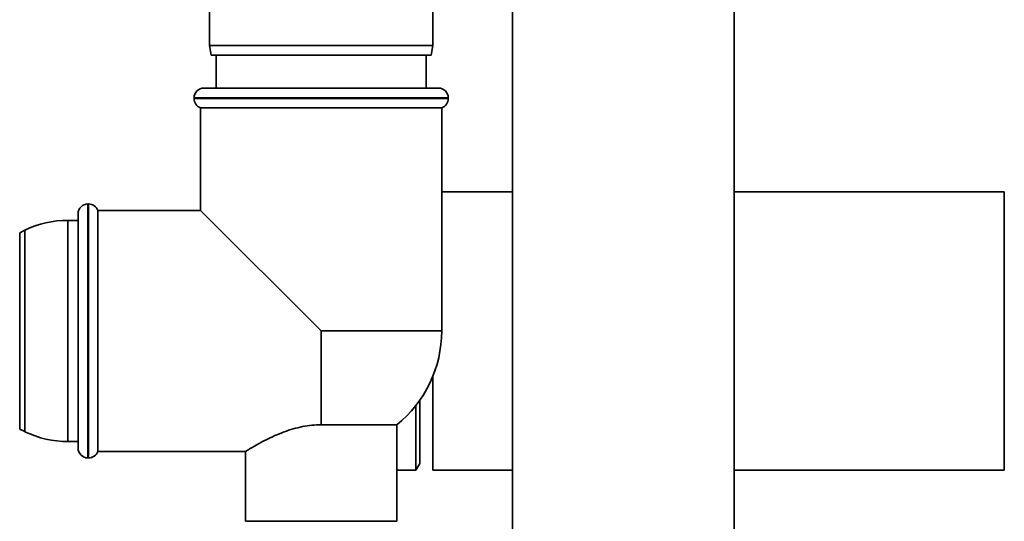
# Paper-space layout 'Blatt1' of a CAD drawing. Units: millimetres. Extents: x 0 to 6300, y 0 to 4455.
# Drawn here: x 1485 to 1635, y 2285 to 2362 of the extents above; entities that cross this region are included whole.
import ezdxf

# ---------------------------------------------------------------- set-up
doc = ezdxf.new("R2010")
doc.units = ezdxf.units.MM
doc.header["$LTSCALE"] = 15

psp = doc.layouts.new('Blatt1')

# ---------------------------------------------------------------- linework, layer by layer
at = {"color": 7, "linetype": 'Continuous', "lineweight": 35}
for p, q in [((1560.06, 2461.27), (1560.06, 2229.27)), ((1593.76, 2229.27), (1593.76, 2461.27)), ((1513.91, 2432.77), (1513.91, 2357.77)), ((1547.91, 2357.77), (1547.91, 2432.77)), ((1513.91, 2357.77), (1514.17, 2356.27)), ((1513.91, 2357.77), (1530.91, 2357.77)), ((1530.91, 2357.77), (1547.91, 2357.77)), ((1547.65, 2356.27), (1547.91, 2357.77)), ((1530.91, 2356.27), (1514.17, 2356.27)), ((1514.91, 2356.27), (1514.91, 2351.27)), ((1547.65, 2356.27), (1530.91, 2356.27)), ((1546.91, 2351.27), (1546.91, 2356.27)), ((1513.06, 2351.27), (1530.91, 2351.27)), ((1530.91, 2351.27), (1548.76, 2351.27)), ((1511.56, 2349.77), (1511.56, 2349.68)), ((1530.91, 2349.77), (1511.56, 2349.77)), ((1511.56, 2349.68), (1530.91, 2349.68)), ((1550.26, 2349.77), (1530.91, 2349.77)), ((1530.91, 2349.68), (1550.26, 2349.68)), ((1550.26, 2349.68), (1550.26, 2349.77)), ((1512.56, 2348.27), (1512.56, 2332.62)), ((1512.56, 2348.27), (1549.26, 2348.27)), ((1549.26, 2314.27), (1549.26, 2348.27)), ((1560.06, 2335.47), (1549.26, 2335.47)), ((1634.91, 2335.47), (1593.76, 2335.47)), ((1634.91, 2335.47), (1634.91, 2293.07)), ((1495.5, 2333.62), (1495.41, 2333.62)), ((1495.41, 2333.62), (1495.41, 2294.92)), ((1495.5, 2314.27), (1495.5, 2333.62)), ((1512.56, 2332.62), (1496.91, 2332.62)), ((1496.91, 2295.92), (1496.91, 2332.62)), ((1512.56, 2332.62), (1530.91, 2314.27)), ((1493.91, 2331.12), (1492.36, 2331.12)), ((1492.36, 2331.12), (1492.36, 2297.42)), ((1493.91, 2296.42), (1493.91, 2332.12)), ((1485.81, 2329.61), (1485.01, 2329.23)), ((1485.81, 2298.93), (1485.81, 2329.61)), ((1485.01, 2329.23), (1485.01, 2299.31)), ((1495.5, 2294.92), (1495.5, 2314.27)), ((1530.91, 2299.97), (1530.91, 2314.27)), ((1549.26, 2314.27), (1530.91, 2314.27)), ((1547.91, 2307.36), (1547.91, 2293.07)), ((1545.33, 2302.92), (1545.33, 2293.07)), ((1545.91, 2303.7), (1545.91, 2294.07)), ((1530.91, 2299.97), (1542.41, 2299.97)), ((1542.41, 2285.27), (1542.41, 2299.97)), ((1485.01, 2299.31), (1485.81, 2298.93)), ((1492.36, 2297.42), (1493.91, 2297.42)), ((1495.41, 2294.92), (1495.5, 2294.92)), ((1496.91, 2295.92), (1519.44, 2295.92)), ((1519.41, 2295.94), (1519.41, 2285.27)), ((1545.33, 2293.07), (1545.91, 2294.07)), ((1542.41, 2293.07), (1545.33, 2293.07)), ((1547.91, 2293.07), (1560.06, 2293.07)), ((1593.76, 2293.07), (1634.91, 2293.07)), ((1530.91, 2285.27), (1519.41, 2285.27)), ((1542.41, 2285.27), (1530.91, 2285.27))]:
    psp.add_line(p, q, dxfattribs=at)
for centre, radius, start, end in [((1513.06, 2349.77), 1.5, 90, 180), ((1548.76, 2349.77), 1.5, 0, 90), ((1513.06, 2349.68), 1.5, 180, 250.5288), ((1548.76, 2349.68), 1.5, 289.4712, 0), ((1495.41, 2332.12), 1.5, 90, 180), ((1495.5, 2332.12), 1.5, 19.4712, 90), ((1492.36, 2316.12), 15, 90, 115.9065), ((1530.91, 2314.27), 18.35, 308.8073, 0), ((1492.36, 2312.42), 15, 244.0935, 270), ((1495.41, 2296.42), 1.5, 180, 270), ((1495.5, 2296.42), 1.5, 270, 340.5288)]:
    psp.add_arc(centre, radius, start, end, dxfattribs=at)
psp.add_open_spline([(1530.91, 2299.97), (1530.43, 2299.96), (1529.47, 2299.93), (1528.04, 2299.71), (1526.62, 2299.36), (1525.19, 2298.89), (1523.8, 2298.32), (1522.45, 2297.67), (1521.23, 2297.01), (1520.27, 2296.45), (1519.65, 2296.07), (1519.39, 2295.91), (1519.43, 2295.93), (1519.44, 2295.94)], degree=3, knots=[0, 0, 0, 0, 0.07656, 0.155035, 0.237748, 0.322177, 0.420721, 0.521379, 0.635355, 0.753013, 0.859807, 0.970857, 1, 1, 1, 1], dxfattribs=at)

doc.saveas('drawing.dxf')
